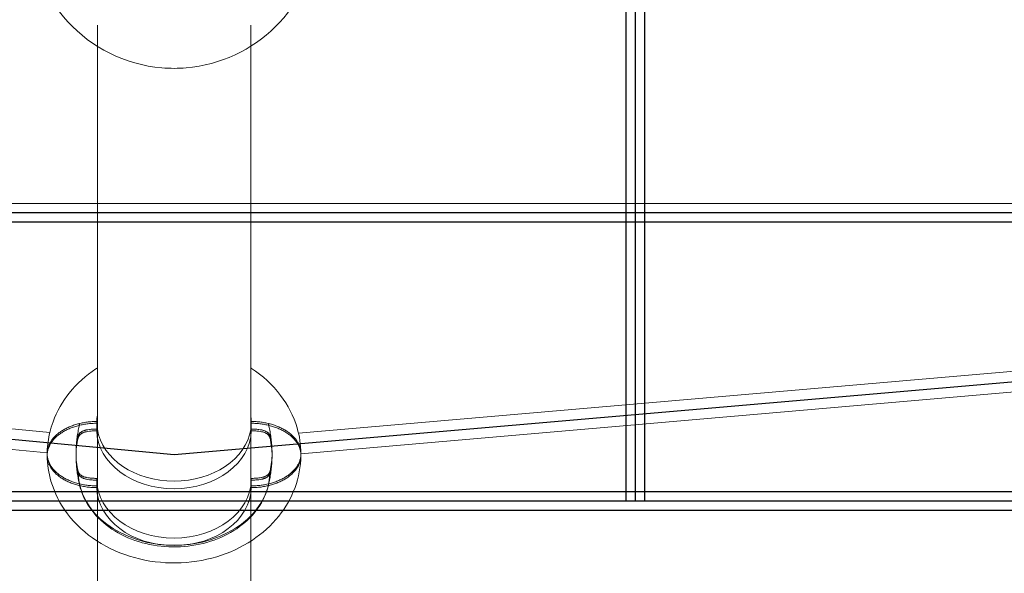
# Model space of a CAD drawing. Extents: x -31044 to -3819, y 15298 to 37467.
# Drawn here: x -21860 to -21007, y 22101 to 22581 of the extents above; entities that cross this region are included whole.
import ezdxf

# ---------------------------------------------------------------- set-up
doc = ezdxf.new("R2010")
doc.units = 0
doc.header["$LTSCALE"] = 350
doc.header["$MEASUREMENT"] = 0
doc.layers.get('0').update_dxf_attribs({"linetype": 'CONTINUOUS'})
doc.layers.add('SEIL', color=33, linetype='CONTINUOUS')

# ---------------------------------------------------------------- blocks, each defined once
blk = doc.blocks.new('A$C6361106D')
at = {"color": 0, "linetype": 'Continuous', "lineweight": 0}
for p, q in [((-46413.71, 42960.66), (-47371.55, 42877.35)), ((-48447.56, 42959.73), (-47587.13, 42878.17)), ((-48449.26, 42941.81), (-47589.45, 42860.31)), ((-46412.15, 42942.73), (-47369.46, 42859.46)), ((-47546.45, 42886.07), (-47546.45, 42887.59)), ((-47546.45, 42879.58), (-47546.45, 42886.07)), ((-47412.47, 42887.59), (-47412.47, 42886.07)), ((-47412.47, 42886.07), (-47412.47, 42879.58)), ((-47546.45, 42836.75), (-47546.45, 42838.27)), ((-47546.45, 42830.26), (-47546.45, 42836.75)), ((-47412.47, 42838.27), (-47412.47, 42836.75)), ((-47412.47, 42836.75), (-47412.47, 42830.26))]:
    blk.add_line(p, q, dxfattribs=at)
for centre, radius, start, end in [((-47016.5, 45422.96), 8937.56, 110.179773, 304.762011), ((-44326.36, 44400.13), 6053.26, 75.066681, 264.372702), ((-47479.46, 43318.81), 125, 94.83501, 265.16506), ((-47479.46, 43318.81), 125, 274.83494, 354.39695), ((-47479.46, 43318.81), 125, 265.16506, 274.83494)]:
    blk.add_arc(centre, radius, start, end, dxfattribs=at)
for centre, major_axis, start_param, end_param in [((-47479.46, 42886.83), (-67, 0), 6.16094, 6.268259), ((-47479.46, 42886.83), (-67, 0), 3.156519, 3.263836), ((-47479.46, 42886.83), (-67, 0), 0.014926, 0.122247), ((-47479.46, 42880.34), (-67, 0), 6.16094, 6.219495), ((-47479.46, 42880.34), (-67, 0), 3.205283, 3.263836), ((-47479.46, 42886.83), (-67, 0), 3.019349, 3.126667), ((-47479.46, 42880.34), (-67, 0), 6.219495, 6.268259), ((-47479.46, 42880.34), (-67, 0), 0.014926, 3.126667), ((-47479.46, 42886.83), (-67, 0), 0.122247, 3.019349), ((-47479.46, 42880.34), (-67, 0), 3.156519, 3.205283), ((-47479.46, 42843.54), (83.11, 0), 3.153626, 6.271152), ((-47479.46, 42837.51), (-67, 0), 0.014926, 3.126667), ((-47479.46, 42831.02), (-67, 0), 0.014926, 3.126667)]:
    blk.add_ellipse(centre, major_axis=major_axis, ratio=0.760859, start_param=start_param, end_param=end_param, dxfattribs=at)
for points, knots in [([(-47545.96, 43212.97), (-47545.96, 43215.46), (-47545.96, 43217.95), (-47545.96, 43222.94), (-47545.96, 43225.43), (-47545.96, 43228.76), (-47545.96, 43229.59), (-47545.96, 43230.7), (-47545.96, 43230.98), (-47545.96, 43231.26)], [1609.066152, 1609.066152, 1609.066152, 1609.066152, 1618.110443, 1618.110443, 1627.110477, 1627.110477, 1630.110478, 1630.110478, 1631.110478, 1631.110478, 1631.110478, 1631.110478]), ([(-47545.96, 43212.97), (-47545.96, 43215.46), (-47545.96, 43217.95), (-47545.96, 43222.94), (-47545.96, 43225.43), (-47545.96, 43228.76), (-47545.96, 43229.59), (-47545.96, 43230.7), (-47545.96, 43230.98), (-47545.96, 43231.26)], [1609.066119, 1609.066119, 1609.066119, 1609.066119, 1618.110443, 1618.110443, 1627.110477, 1627.110477, 1630.110478, 1630.110478, 1631.110478, 1631.110478, 1631.110478, 1631.110478]), ([(-47412.96, 43231.26), (-47412.96, 43228.48), (-47412.96, 43225.71), (-47412.96, 43214.64), (-47412.96, 43206.39), (-47412.96, 43188.25), (-47412.96, 43178.38), (-47412.96, 43158.8), (-47412.96, 43149.09), (-47412.96, 43129.83), (-47412.96, 43120.28), (-47412.96, 43101.35), (-47412.96, 43091.97), (-47412.96, 43073.38), (-47412.96, 43064.17), (-47412.96, 43045.92), (-47412.96, 43036.89), (-47412.96, 43019), (-47412.96, 43010.14), (-47412.96, 42992.62), (-47412.96, 42983.95), (-47412.96, 42966.8), (-47412.96, 42958.31), (-47412.96, 42941.54), (-47412.96, 42933.26), (-47412.96, 42916.88), (-47412.96, 42908.78), (-47412.96, 42892.8), (-47412.96, 42884.91), (-47412.96, 42869.33), (-47412.96, 42861.64), (-47412.96, 42846.48), (-47412.96, 42839), (-47412.96, 42824.25), (-47412.96, 42816.99), (-47412.96, 42802.67), (-47412.96, 42795.62), (-47412.96, 42781.73), (-47412.96, 42774.9), (-47412.96, 42761.46), (-47412.96, 42754.85), (-47412.96, 42741.85), (-47412.96, 42735.46), (-47412.96, 42722.92), (-47412.96, 42716.76), (-47412.96, 42704.68), (-47412.96, 42698.75), (-47412.96, 42687.14), (-47412.96, 42681.45), (-47412.96, 42670.3), (-47412.96, 42664.84), (-47412.96, 42654.17), (-47412.96, 42648.96), (-47412.96, 42638.77), (-47412.96, 42633.8), (-47412.96, 42624.09), (-47412.96, 42619.36), (-47412.96, 42610.15), (-47412.96, 42605.67), (-47412.96, 42596.96), (-47412.96, 42592.72), (-47412.96, 42584.51), (-47412.96, 42580.52), (-47412.96, 42572.81), (-47412.96, 42569.08), (-47412.96, 42561.88), (-47412.96, 42558.4), (-47412.96, 42551.71), (-47412.96, 42548.49), (-47412.96, 42542.31), (-47412.96, 42539.35), (-47412.96, 42533.69), (-47412.96, 42530.99), (-47412.96, 42525.85), (-47412.96, 42523.41), (-47412.96, 42518.79), (-47412.96, 42516.61), (-47412.96, 42512.51), (-47412.96, 42510.6), (-47412.96, 42507.03), (-47412.96, 42505.38), (-47412.96, 42502.34), (-47412.96, 42500.95), (-47412.96, 42498.44), (-47412.96, 42497.32), (-47412.96, 42495.34), (-47412.96, 42494.48), (-47412.96, 42493.04), (-47412.96, 42492.45), (-47412.96, 42491.53), (-47412.96, 42491.21), (-47412.96, 42490.88), (-47412.96, 42490.88), (-47412.96, 42490.81)], [0, 0, 0, 0, 10.000046, 10.000046, 40.001276, 40.001276, 76.399732, 76.399732, 112.797717, 112.797717, 149.195702, 149.195702, 185.593687, 185.593687, 221.991673, 221.991673, 258.389658, 258.389658, 294.787643, 294.787643, 331.185628, 331.185628, 367.583614, 367.583614, 403.981599, 403.981599, 440.379584, 440.379584, 476.77757, 476.77757, 513.175555, 513.175555, 549.57354, 549.57354, 585.971525, 585.971525, 622.369511, 622.369511, 658.767496, 658.767496, 695.165481, 695.165481, 731.563466, 731.563466, 767.961452, 767.961452, 804.359437, 804.359437, 840.757422, 840.757422, 877.155407, 877.155407, 913.553393, 913.553393, 949.951378, 949.951378, 986.349363, 986.349363, 1022.747349, 1022.747349, 1059.145334, 1059.145334, 1095.543319, 1095.543319, 1131.941304, 1131.941304, 1168.33929, 1168.33929, 1204.737275, 1204.737275, 1241.13526, 1241.13526, 1277.533245, 1277.533245, 1313.931231, 1313.931231, 1350.329216, 1350.329216, 1386.727201, 1386.727201, 1423.125186, 1423.125186, 1459.523172, 1459.523172, 1495.921157, 1495.921157, 1532.319142, 1532.319142, 1568.717128, 1568.717128, 1605.115113, 1605.115113, 1631.110363, 1631.110363, 1631.110363, 1631.110363]), ([(-47412.96, 43231.26), (-47412.96, 43228.48), (-47412.96, 43225.71), (-47412.96, 43219.61), (-47412.96, 43216.29), (-47412.96, 43212.97)], [0, 0, 0, 0, 10.000046, 10.000046, 22.044299, 22.044299, 22.044299, 22.044299]), ([(-47545.96, 42880.61), (-47545.96, 42887.27), (-47545.96, 42893.99), (-47545.96, 42908.78), (-47545.96, 42916.88), (-47545.96, 42933.26), (-47545.96, 42941.54), (-47545.96, 42958.31), (-47545.96, 42966.8), (-47545.96, 42983.95), (-47545.96, 42992.62), (-47545.96, 43010.14), (-47545.96, 43019), (-47545.96, 43036.89), (-47545.96, 43045.92), (-47545.96, 43064.17), (-47545.96, 43073.38), (-47545.96, 43091.97), (-47545.96, 43101.35), (-47545.96, 43120.28), (-47545.96, 43129.83), (-47545.96, 43149.09), (-47545.96, 43158.8), (-47545.96, 43178.38), (-47545.96, 43188.25), (-47545.96, 43203.1), (-47545.96, 43208.03), (-47545.96, 43212.97)], [1159.766014, 1159.766014, 1159.766014, 1159.766014, 1190.731049, 1190.731049, 1227.129034, 1227.129034, 1263.52702, 1263.52702, 1299.925005, 1299.925005, 1336.32299, 1336.32299, 1372.720976, 1372.720976, 1409.118961, 1409.118961, 1445.516946, 1445.516946, 1481.914931, 1481.914931, 1518.312917, 1518.312917, 1554.710902, 1554.710902, 1591.109546, 1591.109546, 1609.066152, 1609.066152, 1609.066152, 1609.066152]), ([(-47545.96, 42862.13), (-47545.96, 42867.09), (-47545.96, 42872.08), (-47545.96, 42884.91), (-47545.96, 42892.8), (-47545.96, 42908.78), (-47545.96, 42916.88), (-47545.96, 42933.26), (-47545.96, 42941.54), (-47545.96, 42958.31), (-47545.96, 42966.8), (-47545.96, 42983.95), (-47545.96, 42992.62), (-47545.96, 43010.14), (-47545.96, 43019), (-47545.96, 43036.89), (-47545.96, 43045.92), (-47545.96, 43064.17), (-47545.96, 43073.38), (-47545.96, 43091.97), (-47545.96, 43101.35), (-47545.96, 43120.28), (-47545.96, 43129.83), (-47545.96, 43149.09), (-47545.96, 43158.8), (-47545.96, 43178.38), (-47545.96, 43188.25), (-47545.96, 43203.1), (-47545.96, 43208.03), (-47545.96, 43212.97)], [1130.791749, 1130.791749, 1130.791749, 1130.791749, 1154.333064, 1154.333064, 1190.731049, 1190.731049, 1227.129034, 1227.129034, 1263.52702, 1263.52702, 1299.925005, 1299.925005, 1336.32299, 1336.32299, 1372.720976, 1372.720976, 1409.118961, 1409.118961, 1445.516946, 1445.516946, 1481.914931, 1481.914931, 1518.312917, 1518.312917, 1554.710902, 1554.710902, 1591.109546, 1591.109546, 1609.066119, 1609.066119, 1609.066119, 1609.066119]), ([(-47412.96, 43212.97), (-47412.96, 43208.03), (-47412.96, 43203.1), (-47412.96, 43188.25), (-47412.96, 43178.38), (-47412.96, 43158.8), (-47412.96, 43149.09), (-47412.96, 43129.83), (-47412.96, 43120.28), (-47412.96, 43101.35), (-47412.96, 43091.97), (-47412.96, 43073.38), (-47412.96, 43064.17), (-47412.96, 43045.92), (-47412.96, 43036.89), (-47412.96, 43019), (-47412.96, 43010.14), (-47412.96, 42992.62), (-47412.96, 42983.95), (-47412.96, 42966.8), (-47412.96, 42958.31), (-47412.96, 42941.54), (-47412.96, 42933.26), (-47412.96, 42916.88), (-47412.96, 42908.78), (-47412.96, 42892.8), (-47412.96, 42884.91), (-47412.96, 42872.08), (-47412.96, 42867.09), (-47412.96, 42862.13)], [22.044299, 22.044299, 22.044299, 22.044299, 40.001276, 40.001276, 76.399732, 76.399732, 112.797717, 112.797717, 149.195702, 149.195702, 185.593687, 185.593687, 221.991673, 221.991673, 258.389658, 258.389658, 294.787643, 294.787643, 331.185628, 331.185628, 367.583614, 367.583614, 403.981599, 403.981599, 440.379584, 440.379584, 476.77757, 476.77757, 500.318618, 500.318618, 500.318618, 500.318618]), ([(-47587.17, 42878.18), (-47586.41, 42881.31), (-47585.48, 42884.39), (-47581.03, 42896.52), (-47576.16, 42904.92), (-47563.7, 42920.5), (-47555.88, 42927.45), (-47546.88, 42933.44), (-47546.42, 42933.74), (-47545.96, 42934.03)], [3.3227558, 3.3227558, 3.3227558, 3.3227558, 3.413335, 3.413335, 3.6884355, 3.6884355, 3.9944265, 3.9944265, 4.0107819, 4.0107819, 4.0107819, 4.0107819]), ([(-47412.96, 42934.03), (-47412.77, 42933.91), (-47412.59, 42933.79), (-47402.82, 42927.43), (-47394.12, 42919.6), (-47380.76, 42901.91), (-47375.79, 42892.35), (-47370.69, 42874.9), (-47369.55, 42867.41), (-47369.46, 42859.9)], [5.4139964, 5.4139964, 5.4139964, 5.4139964, 5.4205595, 5.4205595, 5.7617752, 5.7617752, 6.0645842, 6.0645842, 6.2740942, 6.2740942, 6.2740942, 6.2740942]), ([(-47546.45, 42887.59), (-47547.78, 42887.59), (-47549.17, 42887.55), (-47551.99, 42887.37), (-47553.42, 42887.24), (-47556.26, 42886.87), (-47557.66, 42886.64), (-47560.38, 42886.1), (-47561.68, 42885.8), (-47564.13, 42885.14), (-47565.39, 42884.76), (-47567.9, 42883.89), (-47569.14, 42883.41), (-47571.55, 42882.37), (-47572.71, 42881.81), (-47574.9, 42880.64), (-47575.92, 42880.03), (-47577.8, 42878.81), (-47578.73, 42878.14), (-47580.54, 42876.72), (-47581.4, 42875.97), (-47583.01, 42874.41), (-47583.75, 42873.6), (-47585.08, 42871.98), (-47585.67, 42871.16), (-47586.69, 42869.57), (-47587.16, 42868.72), (-47587.99, 42866.96), (-47588.35, 42866.05), (-47588.91, 42864.21), (-47589.12, 42863.28), (-47589.39, 42861.45), (-47589.45, 42860.55), (-47589.45, 42859.69), (-47589.45, 42859.44), (-47589.45, 42859.18), (-47589.44, 42858.93)], [191.062815, 191.062815, 191.062815, 191.062815, 195.043374, 195.043374, 199.023933, 199.023933, 203.004492, 203.004492, 206.985051, 206.985051, 210.965308, 210.965308, 214.945564, 214.945564, 218.925821, 218.925821, 222.906078, 222.906078, 226.886174, 226.886174, 230.866271, 230.866271, 234.846367, 234.846367, 238.826464, 238.826464, 242.806477, 242.806477, 246.78649, 246.78649, 250.766502, 250.766502, 254.746515, 254.746515, 254.746515, 255.904379, 255.904379, 255.904379, 255.904379]), ([(-47546.45, 42886.07), (-47547.78, 42886.07), (-47549.17, 42886.03), (-47551.99, 42885.85), (-47553.42, 42885.72), (-47556.26, 42885.35), (-47557.66, 42885.12), (-47560.38, 42884.58), (-47561.68, 42884.27), (-47564.13, 42883.62), (-47565.39, 42883.23), (-47567.9, 42882.37), (-47569.14, 42881.89), (-47571.55, 42880.85), (-47572.71, 42880.28), (-47574.9, 42879.11), (-47575.92, 42878.51), (-47577.8, 42877.29), (-47578.73, 42876.62), (-47580.54, 42875.2), (-47581.4, 42874.45), (-47583.01, 42872.89), (-47583.75, 42872.08), (-47585.08, 42870.46), (-47585.67, 42869.64), (-47586.69, 42868.05), (-47587.16, 42867.2), (-47587.99, 42865.44), (-47588.35, 42864.53), (-47588.91, 42862.69), (-47589.12, 42861.76), (-47589.39, 42859.93), (-47589.45, 42859.03), (-47589.45, 42858.17), (-47589.45, 42858.09), (-47589.45, 42858.02), (-47589.45, 42857.95)], [191.062815, 191.062815, 191.062815, 191.062815, 195.043374, 195.043374, 199.023933, 199.023933, 203.004492, 203.004492, 206.985051, 206.985051, 210.965308, 210.965308, 214.945564, 214.945564, 218.925821, 218.925821, 222.906078, 222.906078, 226.886174, 226.886174, 230.866271, 230.866271, 234.846367, 234.846367, 238.826464, 238.826464, 242.806477, 242.806477, 246.78649, 246.78649, 250.766502, 250.766502, 254.746515, 254.746515, 254.746515, 255.078645, 255.078645, 255.078645, 255.078645]), ([(-47564.44, 42860.66), (-47564.41, 42862.41), (-47564.34, 42864.15), (-47564.13, 42867.62), (-47563.98, 42869.35), (-47563.61, 42872.8), (-47563.38, 42874.51), (-47562.85, 42877.9), (-47562.55, 42879.58), (-47561.87, 42882.92), (-47561.5, 42884.56), (-47561.09, 42886.19)], [3.1533595, 3.1533595, 3.1533595, 3.1533595, 3.1887865, 3.1887865, 3.2242135, 3.2242135, 3.2596404, 3.2596404, 3.2950674, 3.2950674, 3.3304944, 3.3304944, 3.3304944, 3.3304944]), ([(-47369.48, 42858.93), (-47369.47, 42859.18), (-47369.46, 42859.44), (-47369.46, 42859.69), (-47369.46, 42860.55), (-47369.53, 42861.45), (-47369.8, 42863.28), (-47370.01, 42864.21), (-47370.57, 42866.05), (-47370.93, 42866.96), (-47371.75, 42868.72), (-47372.23, 42869.57), (-47373.24, 42871.16), (-47373.83, 42871.98), (-47375.16, 42873.6), (-47375.91, 42874.41), (-47377.51, 42875.97), (-47378.38, 42876.72), (-47380.18, 42878.14), (-47381.12, 42878.81), (-47383, 42880.03), (-47384.02, 42880.64), (-47386.21, 42881.81), (-47387.37, 42882.37), (-47389.78, 42883.41), (-47391.02, 42883.89), (-47393.52, 42884.76), (-47394.78, 42885.14), (-47397.23, 42885.8), (-47398.54, 42886.1), (-47401.25, 42886.64), (-47402.66, 42886.87), (-47405.49, 42887.24), (-47406.93, 42887.37), (-47409.75, 42887.55), (-47411.14, 42887.59), (-47412.47, 42887.59)], [253.588652, 253.588652, 253.588652, 253.588652, 254.746515, 254.746515, 254.746515, 258.726528, 258.726528, 262.706541, 262.706541, 266.686554, 266.686554, 270.666566, 270.666566, 274.646663, 274.646663, 278.62676, 278.62676, 282.606856, 282.606856, 286.586953, 286.586953, 290.567209, 290.567209, 294.547466, 294.547466, 298.527723, 298.527723, 302.507979, 302.507979, 306.488538, 306.488538, 310.469097, 310.469097, 314.449656, 314.449656, 318.430216, 318.430216, 318.430216, 318.430216]), ([(-47369.46, 42857.95), (-47369.46, 42858.02), (-47369.46, 42858.09), (-47369.46, 42858.17), (-47369.46, 42859.03), (-47369.53, 42859.93), (-47369.8, 42861.76), (-47370.01, 42862.69), (-47370.57, 42864.53), (-47370.93, 42865.44), (-47371.75, 42867.2), (-47372.23, 42868.05), (-47373.24, 42869.64), (-47373.83, 42870.46), (-47375.16, 42872.08), (-47375.91, 42872.89), (-47377.51, 42874.45), (-47378.38, 42875.2), (-47380.18, 42876.62), (-47381.12, 42877.29), (-47383, 42878.51), (-47384.02, 42879.11), (-47386.21, 42880.28), (-47387.37, 42880.85), (-47389.78, 42881.89), (-47391.02, 42882.37), (-47393.52, 42883.23), (-47394.78, 42883.62), (-47397.23, 42884.27), (-47398.54, 42884.58), (-47401.25, 42885.12), (-47402.66, 42885.35), (-47405.49, 42885.72), (-47406.93, 42885.85), (-47409.75, 42886.03), (-47411.14, 42886.07), (-47412.47, 42886.07)], [254.414386, 254.414386, 254.414386, 254.414386, 254.746515, 254.746515, 254.746515, 258.726528, 258.726528, 262.706541, 262.706541, 266.686554, 266.686554, 270.666566, 270.666566, 274.646663, 274.646663, 278.62676, 278.62676, 282.606856, 282.606856, 286.586953, 286.586953, 290.567209, 290.567209, 294.547466, 294.547466, 298.527723, 298.527723, 302.507979, 302.507979, 306.488538, 306.488538, 310.469097, 310.469097, 314.449656, 314.449656, 318.430216, 318.430216, 318.430216, 318.430216]), ([(-47397.83, 42886.19), (-47397.42, 42884.56), (-47397.05, 42882.92), (-47396.37, 42879.58), (-47396.07, 42877.9), (-47395.54, 42874.51), (-47395.31, 42872.8), (-47394.94, 42869.35), (-47394.79, 42867.62), (-47394.57, 42864.15), (-47394.5, 42862.41), (-47394.48, 42860.66)], [6.0942835, 6.0942835, 6.0942835, 6.0942835, 6.1297105, 6.1297105, 6.1651375, 6.1651375, 6.2005645, 6.2005645, 6.2359915, 6.2359915, 6.2714185, 6.2714185, 6.2714185, 6.2714185]), ([(-47555.4, 42880.3), (-47555.47, 42880.29), (-47555.54, 42880.27), (-47555.92, 42880.2), (-47556.23, 42880.13), (-47556.8, 42879.97), (-47557.09, 42879.88), (-47557.67, 42879.68), (-47557.96, 42879.57), (-47558.52, 42879.33), (-47558.79, 42879.2), (-47559.3, 42878.92), (-47559.54, 42878.78), (-47559.97, 42878.5), (-47560.19, 42878.35), (-47560.61, 42878.02), (-47560.81, 42877.84), (-47561.19, 42877.48), (-47561.36, 42877.29), (-47561.67, 42876.91), (-47561.81, 42876.72), (-47562.04, 42876.35), (-47562.15, 42876.15), (-47562.34, 42875.75), (-47562.43, 42875.53), (-47562.52, 42875.24), (-47562.54, 42875.16), (-47562.56, 42875.08)], [47.005543, 47.005543, 47.005543, 47.005543, 47.210264, 47.210264, 48.136014, 48.136014, 49.061715, 49.061715, 49.987415, 49.987415, 50.913116, 50.913116, 51.838817, 51.838817, 52.76447, 52.76447, 53.690123, 53.690123, 54.615777, 54.615777, 55.54143, 55.54143, 56.467049, 56.467049, 57.392668, 57.392668, 57.73695, 57.73695, 57.73695, 57.73695]), ([(-47555.4, 42878.78), (-47555.47, 42878.76), (-47555.54, 42878.75), (-47555.92, 42878.67), (-47556.23, 42878.6), (-47556.8, 42878.45), (-47557.09, 42878.36), (-47557.67, 42878.16), (-47557.96, 42878.05), (-47558.52, 42877.81), (-47558.79, 42877.68), (-47559.3, 42877.4), (-47559.54, 42877.26), (-47559.97, 42876.98), (-47560.19, 42876.82), (-47560.61, 42876.49), (-47560.81, 42876.32), (-47561.19, 42875.96), (-47561.36, 42875.77), (-47561.67, 42875.39), (-47561.81, 42875.2), (-47562.04, 42874.83), (-47562.15, 42874.63), (-47562.34, 42874.22), (-47562.43, 42874.01), (-47562.52, 42873.72), (-47562.54, 42873.64), (-47562.56, 42873.56)], [47.005543, 47.005543, 47.005543, 47.005543, 47.210264, 47.210264, 48.136014, 48.136014, 49.061715, 49.061715, 49.987415, 49.987415, 50.913116, 50.913116, 51.838817, 51.838817, 52.76447, 52.76447, 53.690123, 53.690123, 54.615777, 54.615777, 55.54143, 55.54143, 56.467049, 56.467049, 57.392668, 57.392668, 57.73695, 57.73695, 57.73695, 57.73695]), ([(-47546.45, 42881.1), (-47547.47, 42881.1), (-47548.53, 42881.07), (-47550.69, 42880.94), (-47551.79, 42880.83), (-47553.73, 42880.58), (-47554.57, 42880.45), (-47555.4, 42880.3)], [146.729322, 146.729322, 146.729322, 146.729322, 149.776648, 149.776648, 152.833452, 152.833452, 155.212627, 155.212627, 155.212627, 155.212627]), ([(-47546.45, 42879.58), (-47547.47, 42879.58), (-47548.53, 42879.55), (-47550.69, 42879.41), (-47551.79, 42879.31), (-47553.73, 42879.06), (-47554.57, 42878.93), (-47555.4, 42878.78)], [146.729322, 146.729322, 146.729322, 146.729322, 149.776648, 149.776648, 152.833452, 152.833452, 155.212627, 155.212627, 155.212627, 155.212627]), ([(-47545.96, 42783.82), (-47545.96, 42785.43), (-47545.96, 42787.05), (-47545.96, 42795.62), (-47545.96, 42802.67), (-47545.96, 42816.99), (-47545.96, 42824.25), (-47545.96, 42839), (-47545.96, 42846.48), (-47545.96, 42861.64), (-47545.96, 42869.33), (-47545.96, 42878.28), (-47545.96, 42879.45), (-47545.96, 42880.61)], [1000.225871, 1000.225871, 1000.225871, 1000.225871, 1008.741123, 1008.741123, 1045.139108, 1045.139108, 1081.537093, 1081.537093, 1117.935079, 1117.935079, 1154.333064, 1154.333064, 1159.766014, 1159.766014, 1159.766014, 1159.766014]), ([(-47403.52, 42880.3), (-47404.34, 42880.45), (-47405.18, 42880.58), (-47407.12, 42880.83), (-47408.22, 42880.94), (-47410.39, 42881.07), (-47411.45, 42881.1), (-47412.47, 42881.1)], [40.411936, 40.411936, 40.411936, 40.411936, 42.791111, 42.791111, 45.847915, 45.847915, 48.895241, 48.895241, 48.895241, 48.895241]), ([(-47403.52, 42878.78), (-47404.34, 42878.93), (-47405.18, 42879.06), (-47407.12, 42879.31), (-47408.22, 42879.41), (-47410.39, 42879.55), (-47411.45, 42879.58), (-47412.47, 42879.58)], [40.411936, 40.411936, 40.411936, 40.411936, 42.791111, 42.791111, 45.847915, 45.847915, 48.895241, 48.895241, 48.895241, 48.895241]), ([(-47396.36, 42875.08), (-47396.38, 42875.16), (-47396.4, 42875.24), (-47396.49, 42875.53), (-47396.57, 42875.75), (-47396.76, 42876.15), (-47396.87, 42876.35), (-47397.11, 42876.72), (-47397.25, 42876.91), (-47397.56, 42877.29), (-47397.73, 42877.48), (-47398.1, 42877.84), (-47398.31, 42878.02), (-47398.72, 42878.35), (-47398.94, 42878.5), (-47399.38, 42878.78), (-47399.62, 42878.92), (-47400.13, 42879.2), (-47400.4, 42879.33), (-47400.96, 42879.57), (-47401.25, 42879.68), (-47401.83, 42879.88), (-47402.12, 42879.97), (-47402.69, 42880.13), (-47402.99, 42880.2), (-47403.38, 42880.27), (-47403.45, 42880.29), (-47403.52, 42880.3)], [1.506957, 1.506957, 1.506957, 1.506957, 1.851238, 1.851238, 2.776857, 2.776857, 3.702477, 3.702477, 4.62813, 4.62813, 5.553783, 5.553783, 6.479437, 6.479437, 7.40509, 7.40509, 8.330791, 8.330791, 9.256491, 9.256491, 10.182192, 10.182192, 11.107892, 11.107892, 12.033643, 12.033643, 12.238364, 12.238364, 12.238364, 12.238364]), ([(-47396.36, 42873.56), (-47396.38, 42873.64), (-47396.4, 42873.72), (-47396.49, 42874.01), (-47396.57, 42874.22), (-47396.76, 42874.63), (-47396.87, 42874.83), (-47397.11, 42875.2), (-47397.25, 42875.39), (-47397.56, 42875.77), (-47397.73, 42875.96), (-47398.1, 42876.32), (-47398.31, 42876.49), (-47398.72, 42876.82), (-47398.94, 42876.98), (-47399.38, 42877.26), (-47399.62, 42877.4), (-47400.13, 42877.68), (-47400.4, 42877.81), (-47400.96, 42878.05), (-47401.25, 42878.16), (-47401.83, 42878.36), (-47402.12, 42878.45), (-47402.69, 42878.6), (-47402.99, 42878.67), (-47403.38, 42878.75), (-47403.45, 42878.76), (-47403.52, 42878.78)], [1.506957, 1.506957, 1.506957, 1.506957, 1.851238, 1.851238, 2.776857, 2.776857, 3.702477, 3.702477, 4.62813, 4.62813, 5.553783, 5.553783, 6.479437, 6.479437, 7.40509, 7.40509, 8.330791, 8.330791, 9.256491, 9.256491, 10.182192, 10.182192, 11.107892, 11.107892, 12.033643, 12.033643, 12.238364, 12.238364, 12.238364, 12.238364]), ([(-47562.56, 42875.08), (-47562.59, 42874.96), (-47562.62, 42874.85), (-47563.26, 42872.17), (-47563.72, 42869.59), (-47564.31, 42864.54), (-47564.45, 42862.06), (-47564.45, 42857.32), (-47564.31, 42854.84), (-47563.72, 42849.78), (-47563.26, 42847.21), (-47562.62, 42844.53), (-47562.59, 42844.41), (-47562.56, 42844.3)], [136.222328, 136.222328, 136.222328, 136.222328, 136.720475, 136.720475, 147.668674, 147.668674, 158.616872, 158.616872, 169.565071, 169.565071, 180.51327, 180.51327, 181.011416, 181.011416, 181.011416, 181.011416]), ([(-47562.56, 42873.56), (-47562.59, 42873.44), (-47562.62, 42873.33), (-47563.26, 42870.65), (-47563.72, 42868.07), (-47564.31, 42863.02), (-47564.45, 42860.53), (-47564.45, 42855.8), (-47564.31, 42853.32), (-47563.72, 42848.26), (-47563.26, 42845.68), (-47562.62, 42843.01), (-47562.59, 42842.89), (-47562.56, 42842.77)], [136.222328, 136.222328, 136.222328, 136.222328, 136.720475, 136.720475, 147.668674, 147.668674, 158.616872, 158.616872, 169.565071, 169.565071, 180.51327, 180.51327, 181.011416, 181.011416, 181.011416, 181.011416]), ([(-47396.36, 42844.3), (-47396.33, 42844.41), (-47396.3, 42844.53), (-47395.66, 42847.21), (-47395.2, 42849.78), (-47394.61, 42854.84), (-47394.47, 42857.32), (-47394.47, 42862.06), (-47394.61, 42864.54), (-47395.2, 42869.59), (-47395.66, 42872.17), (-47396.3, 42874.85), (-47396.33, 42874.96), (-47396.36, 42875.08)], [453.456073, 453.456073, 453.456073, 453.456073, 453.95422, 453.95422, 464.902419, 464.902419, 475.850617, 475.850617, 486.798816, 486.798816, 497.747014, 497.747014, 498.245161, 498.245161, 498.245161, 498.245161]), ([(-47396.36, 42842.77), (-47396.33, 42842.89), (-47396.3, 42843.01), (-47395.66, 42845.68), (-47395.2, 42848.26), (-47394.61, 42853.32), (-47394.47, 42855.8), (-47394.47, 42860.53), (-47394.61, 42863.02), (-47395.2, 42868.07), (-47395.66, 42870.65), (-47396.3, 42873.33), (-47396.33, 42873.44), (-47396.36, 42873.56)], [453.456073, 453.456073, 453.456073, 453.456073, 453.95422, 453.95422, 464.902419, 464.902419, 475.850617, 475.850617, 486.798816, 486.798816, 497.747014, 497.747014, 498.245161, 498.245161, 498.245161, 498.245161]), ([(-47589.44, 42858.93), (-47589.41, 42858.3), (-47589.35, 42857.66), (-47589.12, 42856.1), (-47588.91, 42855.16), (-47588.35, 42853.32), (-47587.99, 42852.41), (-47587.16, 42850.65), (-47586.69, 42849.81), (-47585.67, 42848.21), (-47585.08, 42847.4), (-47583.75, 42845.77), (-47583.01, 42844.97), (-47581.4, 42843.41), (-47580.54, 42842.65), (-47578.73, 42841.23), (-47577.8, 42840.57), (-47575.92, 42839.35), (-47574.9, 42838.74), (-47572.71, 42837.57), (-47571.55, 42837.01), (-47569.14, 42835.97), (-47567.9, 42835.48), (-47565.39, 42834.62), (-47564.13, 42834.24), (-47561.68, 42833.58), (-47560.38, 42833.27), (-47557.66, 42832.73), (-47556.26, 42832.5), (-47553.42, 42832.14), (-47551.99, 42832), (-47549.17, 42831.82), (-47547.78, 42831.78), (-47546.45, 42831.78)], [255.904379, 255.904379, 255.904379, 255.904379, 258.726528, 258.726528, 262.706541, 262.706541, 266.686554, 266.686554, 270.666566, 270.666566, 274.646663, 274.646663, 278.62676, 278.62676, 282.606856, 282.606856, 286.586953, 286.586953, 290.567209, 290.567209, 294.547466, 294.547466, 298.527723, 298.527723, 302.507979, 302.507979, 306.488538, 306.488538, 310.469097, 310.469097, 314.449656, 314.449656, 318.430216, 318.430216, 318.430216, 318.430216]), ([(-47545.96, 42783.82), (-47545.96, 42785.43), (-47545.96, 42787.05), (-47545.96, 42795.62), (-47545.96, 42802.67), (-47545.96, 42816.99), (-47545.96, 42824.25), (-47545.96, 42839), (-47545.96, 42846.48), (-47545.96, 42856.74), (-47545.96, 42859.43), (-47545.96, 42862.13)], [1000.225823, 1000.225823, 1000.225823, 1000.225823, 1008.741123, 1008.741123, 1045.139108, 1045.139108, 1081.537093, 1081.537093, 1117.935079, 1117.935079, 1130.791749, 1130.791749, 1130.791749, 1130.791749]), ([(-47412.96, 42862.13), (-47412.96, 42859.43), (-47412.96, 42856.74), (-47412.96, 42846.48), (-47412.96, 42839), (-47412.96, 42824.25), (-47412.96, 42816.99), (-47412.96, 42802.67), (-47412.96, 42795.62), (-47412.96, 42787.05), (-47412.96, 42785.43), (-47412.96, 42783.82)], [500.318618, 500.318618, 500.318618, 500.318618, 513.175555, 513.175555, 549.57354, 549.57354, 585.971525, 585.971525, 622.369511, 622.369511, 630.884508, 630.884508, 630.884508, 630.884508]), ([(-47412.47, 42831.78), (-47411.14, 42831.78), (-47409.75, 42831.82), (-47406.93, 42832), (-47405.49, 42832.14), (-47402.66, 42832.5), (-47401.25, 42832.73), (-47398.54, 42833.27), (-47397.23, 42833.58), (-47394.78, 42834.24), (-47393.52, 42834.62), (-47391.02, 42835.48), (-47389.78, 42835.97), (-47387.37, 42837.01), (-47386.21, 42837.57), (-47384.02, 42838.74), (-47383, 42839.35), (-47381.12, 42840.57), (-47380.18, 42841.23), (-47378.38, 42842.65), (-47377.51, 42843.41), (-47375.91, 42844.97), (-47375.16, 42845.77), (-47373.83, 42847.4), (-47373.24, 42848.21), (-47372.23, 42849.81), (-47371.75, 42850.65), (-47370.93, 42852.41), (-47370.57, 42853.32), (-47370.01, 42855.16), (-47369.8, 42856.1), (-47369.56, 42857.66), (-47369.51, 42858.3), (-47369.48, 42858.93)], [191.062815, 191.062815, 191.062815, 191.062815, 195.043374, 195.043374, 199.023933, 199.023933, 203.004492, 203.004492, 206.985051, 206.985051, 210.965308, 210.965308, 214.945564, 214.945564, 218.925821, 218.925821, 222.906078, 222.906078, 226.886174, 226.886174, 230.866271, 230.866271, 234.846367, 234.846367, 238.826464, 238.826464, 242.806477, 242.806477, 246.78649, 246.78649, 250.766502, 250.766502, 253.588652, 253.588652, 253.588652, 253.588652]), ([(-47369.46, 42857.95), (-47369.58, 42848.54), (-47371.35, 42839.17), (-47377.88, 42821.33), (-47382.75, 42812.93), (-47395.22, 42797.35), (-47403.04, 42790.4), (-47421.09, 42778.4), (-47431.5, 42773.64), (-47453.79, 42766.92), (-47465.74, 42765.12), (-47489.83, 42764.8), (-47501.98, 42766.32), (-47525.25, 42772.72), (-47536.38, 42777.58), (-47556.09, 42790.42), (-47564.8, 42798.25), (-47578.15, 42815.94), (-47583.13, 42825.5), (-47588.22, 42842.96), (-47589.36, 42850.44), (-47589.45, 42857.95)], [0.009091, 0.009091, 0.009091, 0.009091, 0.271742, 0.271742, 0.546843, 0.546843, 0.852834, 0.852834, 1.193185, 1.193185, 1.553193, 1.553193, 1.918093, 1.918093, 2.278967, 2.278967, 2.620183, 2.620183, 2.922992, 2.922992, 3.132502, 3.132502, 3.132502, 3.132502]), ([(-47589.45, 42857.95), (-47589.44, 42857.15), (-47589.38, 42856.33), (-47589.12, 42854.57), (-47588.91, 42853.64), (-47588.35, 42851.8), (-47587.99, 42850.89), (-47587.16, 42849.13), (-47586.69, 42848.28), (-47585.67, 42846.69), (-47585.08, 42845.88), (-47583.75, 42844.25), (-47583.01, 42843.44), (-47581.4, 42841.88), (-47580.54, 42841.13), (-47578.73, 42839.71), (-47577.8, 42839.04), (-47575.92, 42837.83), (-47574.9, 42837.22), (-47572.71, 42836.05), (-47571.55, 42835.49), (-47569.14, 42834.44), (-47567.9, 42833.96), (-47565.39, 42833.1), (-47564.13, 42832.72), (-47561.68, 42832.06), (-47560.38, 42831.75), (-47557.66, 42831.21), (-47556.26, 42830.98), (-47553.42, 42830.62), (-47551.99, 42830.48), (-47549.17, 42830.3), (-47547.78, 42830.26), (-47546.45, 42830.26)], [255.078645, 255.078645, 255.078645, 255.078645, 258.726528, 258.726528, 262.706541, 262.706541, 266.686554, 266.686554, 270.666566, 270.666566, 274.646663, 274.646663, 278.62676, 278.62676, 282.606856, 282.606856, 286.586953, 286.586953, 290.567209, 290.567209, 294.547466, 294.547466, 298.527723, 298.527723, 302.507979, 302.507979, 306.488538, 306.488538, 310.469097, 310.469097, 314.449656, 314.449656, 318.430216, 318.430216, 318.430216, 318.430216]), ([(-47561.09, 42831.66), (-47561.5, 42833.29), (-47561.87, 42834.94), (-47562.55, 42838.27), (-47562.85, 42839.95), (-47563.38, 42843.35), (-47563.61, 42845.06), (-47563.98, 42848.5), (-47564.13, 42850.23), (-47564.34, 42853.7), (-47564.41, 42855.45), (-47564.44, 42857.19)], [2.9526909, 2.9526909, 2.9526909, 2.9526909, 2.9881179, 2.9881179, 3.0235449, 3.0235449, 3.0589718, 3.0589718, 3.0943988, 3.0943988, 3.1298258, 3.1298258, 3.1298258, 3.1298258]), ([(-47412.47, 42830.26), (-47411.14, 42830.26), (-47409.75, 42830.3), (-47406.93, 42830.48), (-47405.49, 42830.62), (-47402.66, 42830.98), (-47401.25, 42831.21), (-47398.54, 42831.75), (-47397.23, 42832.06), (-47394.78, 42832.72), (-47393.52, 42833.1), (-47391.02, 42833.96), (-47389.78, 42834.44), (-47387.37, 42835.49), (-47386.21, 42836.05), (-47384.02, 42837.22), (-47383, 42837.83), (-47381.12, 42839.04), (-47380.18, 42839.71), (-47378.38, 42841.13), (-47377.51, 42841.88), (-47375.91, 42843.44), (-47375.16, 42844.25), (-47373.83, 42845.88), (-47373.24, 42846.69), (-47372.23, 42848.28), (-47371.75, 42849.13), (-47370.93, 42850.89), (-47370.57, 42851.8), (-47370.01, 42853.64), (-47369.8, 42854.57), (-47369.54, 42856.33), (-47369.47, 42857.15), (-47369.46, 42857.95)], [191.062815, 191.062815, 191.062815, 191.062815, 195.043374, 195.043374, 199.023933, 199.023933, 203.004492, 203.004492, 206.985051, 206.985051, 210.965308, 210.965308, 214.945564, 214.945564, 218.925821, 218.925821, 222.906078, 222.906078, 226.886174, 226.886174, 230.866271, 230.866271, 234.846367, 234.846367, 238.826464, 238.826464, 242.806477, 242.806477, 246.78649, 246.78649, 250.766502, 250.766502, 254.414386, 254.414386, 254.414386, 254.414386]), ([(-47394.48, 42857.19), (-47394.5, 42855.45), (-47394.57, 42853.7), (-47394.79, 42850.23), (-47394.94, 42848.5), (-47395.31, 42845.06), (-47395.54, 42843.35), (-47396.07, 42839.95), (-47396.37, 42838.27), (-47397.05, 42834.94), (-47397.42, 42833.29), (-47397.83, 42831.66)], [0.0117668, 0.0117668, 0.0117668, 0.0117668, 0.0471938, 0.0471938, 0.0826208, 0.0826208, 0.1180478, 0.1180478, 0.1534748, 0.1534748, 0.1889018, 0.1889018, 0.1889018, 0.1889018]), ([(-47562.56, 42844.3), (-47562.54, 42844.22), (-47562.52, 42844.14), (-47562.43, 42843.84), (-47562.34, 42843.63), (-47562.15, 42843.22), (-47562.04, 42843.02), (-47561.81, 42842.65), (-47561.67, 42842.46), (-47561.36, 42842.09), (-47561.19, 42841.9), (-47560.81, 42841.54), (-47560.61, 42841.36), (-47560.19, 42841.03), (-47559.97, 42840.88), (-47559.54, 42840.59), (-47559.3, 42840.45), (-47558.79, 42840.18), (-47558.52, 42840.05), (-47557.96, 42839.81), (-47557.67, 42839.69), (-47557.09, 42839.49), (-47556.8, 42839.4), (-47556.23, 42839.25), (-47555.92, 42839.18), (-47555.54, 42839.1), (-47555.47, 42839.09), (-47555.4, 42839.08)], [1.506957, 1.506957, 1.506957, 1.506957, 1.851238, 1.851238, 2.776857, 2.776857, 3.702477, 3.702477, 4.62813, 4.62813, 5.553783, 5.553783, 6.479437, 6.479437, 7.40509, 7.40509, 8.330791, 8.330791, 9.256491, 9.256491, 10.182192, 10.182192, 11.107892, 11.107892, 12.033643, 12.033643, 12.238364, 12.238364, 12.238364, 12.238364]), ([(-47562.56, 42842.77), (-47562.54, 42842.69), (-47562.52, 42842.61), (-47562.43, 42842.32), (-47562.34, 42842.11), (-47562.15, 42841.7), (-47562.04, 42841.5), (-47561.81, 42841.13), (-47561.67, 42840.94), (-47561.36, 42840.56), (-47561.19, 42840.38), (-47560.81, 42840.01), (-47560.61, 42839.84), (-47560.19, 42839.51), (-47559.97, 42839.35), (-47559.54, 42839.07), (-47559.3, 42838.93), (-47558.79, 42838.66), (-47558.52, 42838.53), (-47557.96, 42838.28), (-47557.67, 42838.17), (-47557.09, 42837.97), (-47556.8, 42837.88), (-47556.23, 42837.73), (-47555.92, 42837.66), (-47555.54, 42837.58), (-47555.47, 42837.57), (-47555.4, 42837.55)], [1.506957, 1.506957, 1.506957, 1.506957, 1.851238, 1.851238, 2.776857, 2.776857, 3.702477, 3.702477, 4.62813, 4.62813, 5.553783, 5.553783, 6.479437, 6.479437, 7.40509, 7.40509, 8.330791, 8.330791, 9.256491, 9.256491, 10.182192, 10.182192, 11.107892, 11.107892, 12.033643, 12.033643, 12.238364, 12.238364, 12.238364, 12.238364]), ([(-47403.52, 42839.08), (-47403.45, 42839.09), (-47403.38, 42839.1), (-47402.99, 42839.18), (-47402.69, 42839.25), (-47402.12, 42839.4), (-47401.83, 42839.49), (-47401.25, 42839.69), (-47400.96, 42839.81), (-47400.4, 42840.05), (-47400.13, 42840.18), (-47399.62, 42840.45), (-47399.38, 42840.59), (-47398.94, 42840.88), (-47398.72, 42841.03), (-47398.31, 42841.36), (-47398.1, 42841.54), (-47397.73, 42841.9), (-47397.56, 42842.09), (-47397.25, 42842.46), (-47397.11, 42842.65), (-47396.87, 42843.02), (-47396.76, 42843.22), (-47396.57, 42843.63), (-47396.49, 42843.84), (-47396.4, 42844.14), (-47396.38, 42844.22), (-47396.36, 42844.3)], [47.005543, 47.005543, 47.005543, 47.005543, 47.210264, 47.210264, 48.136014, 48.136014, 49.061715, 49.061715, 49.987415, 49.987415, 50.913116, 50.913116, 51.838817, 51.838817, 52.76447, 52.76447, 53.690123, 53.690123, 54.615777, 54.615777, 55.54143, 55.54143, 56.467049, 56.467049, 57.392668, 57.392668, 57.73695, 57.73695, 57.73695, 57.73695]), ([(-47403.52, 42837.55), (-47403.45, 42837.57), (-47403.38, 42837.58), (-47402.99, 42837.66), (-47402.69, 42837.73), (-47402.12, 42837.88), (-47401.83, 42837.97), (-47401.25, 42838.17), (-47400.96, 42838.28), (-47400.4, 42838.53), (-47400.13, 42838.66), (-47399.62, 42838.93), (-47399.38, 42839.07), (-47398.94, 42839.35), (-47398.72, 42839.51), (-47398.31, 42839.84), (-47398.1, 42840.01), (-47397.73, 42840.38), (-47397.56, 42840.56), (-47397.25, 42840.94), (-47397.11, 42841.13), (-47396.87, 42841.5), (-47396.76, 42841.7), (-47396.57, 42842.11), (-47396.49, 42842.32), (-47396.4, 42842.61), (-47396.38, 42842.69), (-47396.36, 42842.77)], [47.005543, 47.005543, 47.005543, 47.005543, 47.210264, 47.210264, 48.136014, 48.136014, 49.061715, 49.061715, 49.987415, 49.987415, 50.913116, 50.913116, 51.838817, 51.838817, 52.76447, 52.76447, 53.690123, 53.690123, 54.615777, 54.615777, 55.54143, 55.54143, 56.467049, 56.467049, 57.392668, 57.392668, 57.73695, 57.73695, 57.73695, 57.73695]), ([(-47555.4, 42839.08), (-47554.57, 42838.93), (-47553.73, 42838.79), (-47551.79, 42838.54), (-47550.69, 42838.44), (-47548.53, 42838.3), (-47547.47, 42838.27), (-47546.45, 42838.27)], [40.411936, 40.411936, 40.411936, 40.411936, 42.791111, 42.791111, 45.847915, 45.847915, 48.895241, 48.895241, 48.895241, 48.895241]), ([(-47555.4, 42837.55), (-47554.57, 42837.4), (-47553.73, 42837.27), (-47551.79, 42837.02), (-47550.69, 42836.92), (-47548.53, 42836.78), (-47547.47, 42836.75), (-47546.45, 42836.75)], [40.411936, 40.411936, 40.411936, 40.411936, 42.791111, 42.791111, 45.847915, 45.847915, 48.895241, 48.895241, 48.895241, 48.895241]), ([(-47412.47, 42838.27), (-47411.45, 42838.27), (-47410.39, 42838.3), (-47408.22, 42838.44), (-47407.12, 42838.54), (-47405.18, 42838.79), (-47404.34, 42838.93), (-47403.52, 42839.08)], [146.729322, 146.729322, 146.729322, 146.729322, 149.776648, 149.776648, 152.833452, 152.833452, 155.212627, 155.212627, 155.212627, 155.212627]), ([(-47412.47, 42836.75), (-47411.45, 42836.75), (-47410.39, 42836.78), (-47408.22, 42836.92), (-47407.12, 42837.02), (-47405.18, 42837.27), (-47404.34, 42837.4), (-47403.52, 42837.55)], [146.729322, 146.729322, 146.729322, 146.729322, 149.776648, 149.776648, 152.833452, 152.833452, 155.212627, 155.212627, 155.212627, 155.212627]), ([(-47397.83, 42831.66), (-47399.51, 42824.96), (-47402.51, 42818.53), (-47410.86, 42806.57), (-47416.32, 42801.09), (-47429.21, 42791.61), (-47436.71, 42787.68), (-47452.94, 42781.84), (-47461.69, 42779.96), (-47479.5, 42778.46), (-47488.57, 42778.85), (-47506.11, 42781.88), (-47514.58, 42784.51), (-47530.07, 42791.82), (-47537.08, 42796.49), (-47548.79, 42807.41), (-47553.54, 42813.62), (-47558.71, 42824.02), (-47560.11, 42827.79), (-47561.09, 42831.66)], [0.188943, 0.188943, 0.188943, 0.188943, 0.488336, 0.488336, 0.802334, 0.802334, 1.129059, 1.129059, 1.460837, 1.460837, 1.793617, 1.793617, 2.126258, 2.126258, 2.456991, 2.456991, 2.779921, 2.779921, 2.952649, 2.952649, 2.952649, 2.952649]), ([(-47545.96, 42490.81), (-47545.96, 42490.88), (-47545.96, 42490.88), (-47545.96, 42491.21), (-47545.96, 42491.53), (-47545.96, 42492.45), (-47545.96, 42493.04), (-47545.96, 42494.48), (-47545.96, 42495.34), (-47545.96, 42497.32), (-47545.96, 42498.44), (-47545.96, 42500.95), (-47545.96, 42502.34), (-47545.96, 42505.38), (-47545.96, 42507.03), (-47545.96, 42510.6), (-47545.96, 42512.51), (-47545.96, 42516.61), (-47545.96, 42518.79), (-47545.96, 42523.41), (-47545.96, 42525.85), (-47545.96, 42530.99), (-47545.96, 42533.69), (-47545.96, 42539.35), (-47545.96, 42542.31), (-47545.96, 42548.49), (-47545.96, 42551.71), (-47545.96, 42558.4), (-47545.96, 42561.88), (-47545.96, 42569.08), (-47545.96, 42572.81), (-47545.96, 42580.52), (-47545.96, 42584.51), (-47545.96, 42592.72), (-47545.96, 42596.96), (-47545.96, 42605.67), (-47545.96, 42610.15), (-47545.96, 42619.36), (-47545.96, 42624.09), (-47545.96, 42633.8), (-47545.96, 42638.77), (-47545.96, 42648.96), (-47545.96, 42654.17), (-47545.96, 42664.84), (-47545.96, 42670.3), (-47545.96, 42681.45), (-47545.96, 42687.14), (-47545.96, 42698.75), (-47545.96, 42704.68), (-47545.96, 42716.76), (-47545.96, 42722.92), (-47545.96, 42735.46), (-47545.96, 42741.85), (-47545.96, 42754.85), (-47545.96, 42761.46), (-47545.96, 42773.33), (-47545.96, 42778.54), (-47545.96, 42783.82)], [0, 0, 0, 0, 25.995521, 25.995521, 62.393506, 62.393506, 98.791491, 98.791491, 135.189476, 135.189476, 171.587462, 171.587462, 207.985447, 207.985447, 244.383432, 244.383432, 280.781418, 280.781418, 317.179403, 317.179403, 353.577388, 353.577388, 389.975373, 389.975373, 426.373359, 426.373359, 462.771344, 462.771344, 499.169329, 499.169329, 535.567314, 535.567314, 571.9653, 571.9653, 608.363285, 608.363285, 644.76127, 644.76127, 681.159255, 681.159255, 717.557241, 717.557241, 753.955226, 753.955226, 790.353211, 790.353211, 826.751197, 826.751197, 863.149182, 863.149182, 899.547167, 899.547167, 935.945152, 935.945152, 972.343138, 972.343138, 1000.225871, 1000.225871, 1000.225871, 1000.225871]), ([(-47545.96, 42490.81), (-47545.96, 42490.88), (-47545.96, 42490.88), (-47545.96, 42491.21), (-47545.96, 42491.53), (-47545.96, 42492.45), (-47545.96, 42493.04), (-47545.96, 42494.48), (-47545.96, 42495.34), (-47545.96, 42497.32), (-47545.96, 42498.44), (-47545.96, 42500.95), (-47545.96, 42502.34), (-47545.96, 42505.38), (-47545.96, 42507.03), (-47545.96, 42510.6), (-47545.96, 42512.51), (-47545.96, 42516.61), (-47545.96, 42518.79), (-47545.96, 42523.41), (-47545.96, 42525.85), (-47545.96, 42530.99), (-47545.96, 42533.69), (-47545.96, 42539.35), (-47545.96, 42542.31), (-47545.96, 42548.49), (-47545.96, 42551.71), (-47545.96, 42558.4), (-47545.96, 42561.88), (-47545.96, 42569.08), (-47545.96, 42572.81), (-47545.96, 42580.52), (-47545.96, 42584.51), (-47545.96, 42592.72), (-47545.96, 42596.96), (-47545.96, 42605.67), (-47545.96, 42610.15), (-47545.96, 42619.36), (-47545.96, 42624.09), (-47545.96, 42633.8), (-47545.96, 42638.77), (-47545.96, 42648.96), (-47545.96, 42654.17), (-47545.96, 42664.84), (-47545.96, 42670.3), (-47545.96, 42681.45), (-47545.96, 42687.14), (-47545.96, 42698.75), (-47545.96, 42704.68), (-47545.96, 42716.76), (-47545.96, 42722.92), (-47545.96, 42735.46), (-47545.96, 42741.85), (-47545.96, 42754.85), (-47545.96, 42761.46), (-47545.96, 42773.33), (-47545.96, 42778.54), (-47545.96, 42783.82)], [0, 0, 0, 0, 25.995521, 25.995521, 62.393506, 62.393506, 98.791491, 98.791491, 135.189476, 135.189476, 171.587462, 171.587462, 207.985447, 207.985447, 244.383432, 244.383432, 280.781418, 280.781418, 317.179403, 317.179403, 353.577388, 353.577388, 389.975373, 389.975373, 426.373359, 426.373359, 462.771344, 462.771344, 499.169329, 499.169329, 535.567314, 535.567314, 571.9653, 571.9653, 608.363285, 608.363285, 644.76127, 644.76127, 681.159255, 681.159255, 717.557241, 717.557241, 753.955226, 753.955226, 790.353211, 790.353211, 826.751197, 826.751197, 863.149182, 863.149182, 899.547167, 899.547167, 935.945152, 935.945152, 972.343138, 972.343138, 1000.225823, 1000.225823, 1000.225823, 1000.225823]), ([(-47412.96, 42783.82), (-47412.96, 42778.54), (-47412.96, 42773.33), (-47412.96, 42761.46), (-47412.96, 42754.85), (-47412.96, 42741.85), (-47412.96, 42735.46), (-47412.96, 42722.92), (-47412.96, 42716.76), (-47412.96, 42704.68), (-47412.96, 42698.75), (-47412.96, 42687.14), (-47412.96, 42681.45), (-47412.96, 42670.3), (-47412.96, 42664.84), (-47412.96, 42654.17), (-47412.96, 42648.96), (-47412.96, 42638.77), (-47412.96, 42633.8), (-47412.96, 42624.09), (-47412.96, 42619.36), (-47412.96, 42610.15), (-47412.96, 42605.67), (-47412.96, 42596.96), (-47412.96, 42592.72), (-47412.96, 42584.51), (-47412.96, 42580.52), (-47412.96, 42572.81), (-47412.96, 42569.08), (-47412.96, 42561.88), (-47412.96, 42558.4), (-47412.96, 42551.71), (-47412.96, 42548.49), (-47412.96, 42542.31), (-47412.96, 42539.35), (-47412.96, 42533.69), (-47412.96, 42530.99), (-47412.96, 42525.85), (-47412.96, 42523.41), (-47412.96, 42518.79), (-47412.96, 42516.61), (-47412.96, 42512.51), (-47412.96, 42510.6), (-47412.96, 42507.03), (-47412.96, 42505.38), (-47412.96, 42502.34), (-47412.96, 42500.95), (-47412.96, 42498.44), (-47412.96, 42497.32), (-47412.96, 42495.34), (-47412.96, 42494.48), (-47412.96, 42493.04), (-47412.96, 42492.45), (-47412.96, 42491.53), (-47412.96, 42491.21), (-47412.96, 42490.88), (-47412.96, 42490.88), (-47412.96, 42490.81)], [630.884508, 630.884508, 630.884508, 630.884508, 658.767496, 658.767496, 695.165481, 695.165481, 731.563466, 731.563466, 767.961452, 767.961452, 804.359437, 804.359437, 840.757422, 840.757422, 877.155407, 877.155407, 913.553393, 913.553393, 949.951378, 949.951378, 986.349363, 986.349363, 1022.747349, 1022.747349, 1059.145334, 1059.145334, 1095.543319, 1095.543319, 1131.941304, 1131.941304, 1168.33929, 1168.33929, 1204.737275, 1204.737275, 1241.13526, 1241.13526, 1277.533245, 1277.533245, 1313.931231, 1313.931231, 1350.329216, 1350.329216, 1386.727201, 1386.727201, 1423.125186, 1423.125186, 1459.523172, 1459.523172, 1495.921157, 1495.921157, 1532.319142, 1532.319142, 1568.717128, 1568.717128, 1605.115113, 1605.115113, 1631.110363, 1631.110363, 1631.110363, 1631.110363])]:
    blk.add_open_spline(points, degree=3, knots=knots, dxfattribs=at)
for points in [[(-47589.41, 42861.65), (-47589.23, 42867.23), (-47588.47, 42872.79), (-47587.17, 42878.18)], [(-47589.45, 42859.9), (-47589.45, 42860.49), (-47589.43, 42861.07), (-47589.41, 42861.65)]]:
    blk.add_open_spline(points, degree=3, dxfattribs=at)

msp = doc.modelspace()

# ---------------------------------------------------------------- linework, layer by layer
for p, q in [((-21334.57, 23164.23), (-21334.57, 22164.23)), ((-21326.57, 23164.23), (-21326.57, 22164.23)), ((-21318.57, 23164.23), (-21318.57, 22164.23)), ((-25569.82, 22422.15), (-17893.04, 22422.23)), ((-25569.82, 22414.15), (-17893.04, 22414.23)), ((-25569.82, 22406.15), (-17893.04, 22406.23)), ((-25569.02, 22172.15), (-17893.75, 22172.23)), ((-25569.02, 22164.15), (-17893.75, 22164.23)), ((-25569.02, 22156.15), (-17893.75, 22156.23))]:
    msp.add_line(p, q)
at = {"layer": 'SEIL'}
for p, q in [((-22695.23, 22296.18, 2978.05), (-21726.28, 22204.35, 3029.82)), ((-21726.28, 22204.35, 3029.82), (-20659.75, 22297.11, 2759.77))]:
    msp.add_line(p, q, dxfattribs=at)

# ---------------------------------------------------------------- block references
msp.add_blockref('A$C6361106D', (25753.18, -20654.58, 1987.93))

doc.saveas('drawing.dxf')
